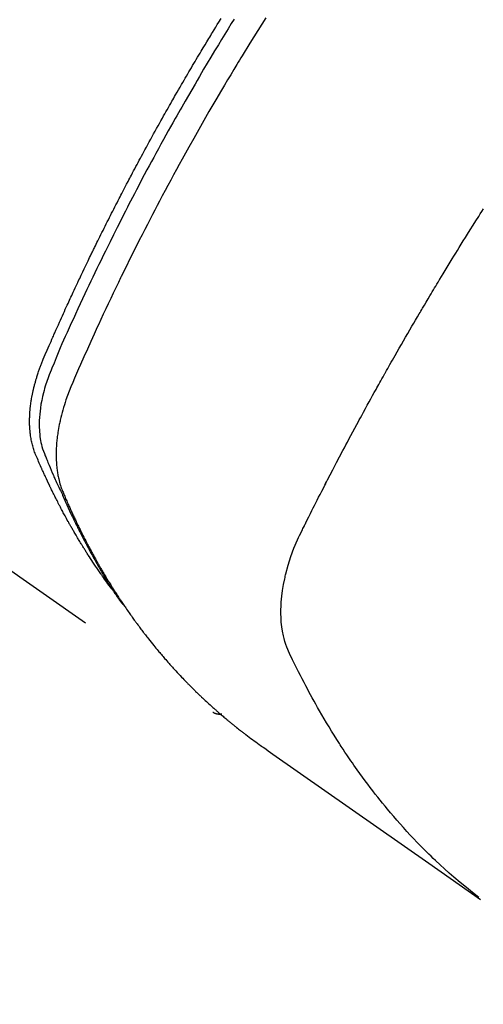
# Model space of a CAD drawing. Extents: x 163 to 26285, y 210 to 8610.
# Drawn here: x 16398 to 16413, y 7273 to 7304 of the extents above; entities that cross this region are included whole.
import ezdxf

# ---------------------------------------------------------------- set-up
doc = ezdxf.new("R2010")
doc.units = 0
doc.header["$LTSCALE"] = 50
doc.header["$MEASUREMENT"] = 0
doc.linetypes.add('HIDDEN', pattern=[0.375, 0.25, -0.125])
doc.layers.get('0').update_dxf_attribs({"linetype": 'CONTINUOUS'})
doc.layers.add('150-機器', color=8, linetype='CONTINUOUS')
doc.layers.add('160-文字', color=254, linetype='CONTINUOUS')
doc.styles.add('KH001', font='txt')
doc.dimstyles.new('KH1xx030', dxfattribs={"dimscale": 30, "dimtxt": 2, "dimasz": 0.6, "dimexe": 0.3, "dimexo": 1.2, "dimgap": 0.5, "dimtad": 3, "dimdec": 1, "dimdsep": 46, "dimlunit": 6, "dimtxsty": 'KH001', "dimblk": 'DOT', "dimcen": 1, "dimdle": 1, "dimclrd": 256, "dimclre": 256, "dimclrt": 256, "dimadec": 0, "dimazin": 0, "dimtfac": 1, "dimtdec": 1, "dimtix": 1, "dimtmove": 2, "dimatfit": 3, "dimldrblk": 'CLOSEDBLANK', "dimfxl": 1, "dimtolj": 1, "dimtzin": 0, "dimlwd": -1, "dimlwe": -1, "dimarcsym": 0})

# ---------------------------------------------------------------- blocks, each defined once
blk = doc.blocks.new('_ClosedBlank')
at = {"color": 0, "linetype": 'ByBlock', "lineweight": -2}
for p, q in [((-1, 0.1667), (0, 0)), ((-1, 0.1667), (-1, -0.1667)), ((0, 0), (-1, -0.1667))]:
    blk.add_line(p, q, dxfattribs=at)
blk = doc.blocks.new('_Dot')
at = {"color": 0, "linetype": 'ByBlock', "lineweight": -2}
blk.add_line((-0.5, 0), (-1, 0), dxfattribs=at)
at = {"color": 0, "linetype": 'ByBlock', "const_width": 0.5}
blk.add_lwpolyline([(-0.25, 0, 1), (0.25, 0, 1)], format="xyb", close=True, dxfattribs=at)

msp = doc.modelspace()

# ---------------------------------------------------------------- linework, layer by layer
at = {"layer": '150-機器', "color": 13, "linetype": 'HIDDEN'}
msp.add_line((16344.165, 7324.131), (16404.508, 7281.878), dxfattribs=at)
for points in [[(16401.316, 7285.768), (16401.274, 7285.822), (16401.233, 7285.875), (16401.192, 7285.929), (16401.152, 7285.983), (16401.118, 7286.029), (16401.085, 7286.075), (16401.052, 7286.121), (16401.019, 7286.168), (16401.006, 7286.187), (16400.992, 7286.207), (16400.979, 7286.226), (16400.965, 7286.245), (16400.944, 7286.277), (16400.922, 7286.308), (16400.9, 7286.339), (16400.879, 7286.37), (16400.86, 7286.397), (16400.841, 7286.425), (16400.822, 7286.452), (16400.803, 7286.48), (16400.782, 7286.512), (16400.761, 7286.544), (16400.74, 7286.576), (16400.719, 7286.608), (16400.682, 7286.663), (16400.645, 7286.719), (16400.608, 7286.775), (16400.572, 7286.831), (16400.556, 7286.855), (16400.541, 7286.879), (16400.526, 7286.903), (16400.51, 7286.927), (16400.495, 7286.952), (16400.479, 7286.976), (16400.464, 7287.001), (16400.449, 7287.025), (16400.433, 7287.05), (16400.418, 7287.075), (16400.403, 7287.1), (16400.388, 7287.124), (16400.377, 7287.141), (16400.367, 7287.157), (16400.357, 7287.173), (16400.347, 7287.189), (16400.327, 7287.222), (16400.307, 7287.255), (16400.287, 7287.288), (16400.268, 7287.321), (16400.252, 7287.346), (16400.237, 7287.371), (16400.222, 7287.396), (16400.207, 7287.421), (16400.187, 7287.454), (16400.168, 7287.488), (16400.148, 7287.521), (16400.129, 7287.555), (16400.114, 7287.58), (16400.1, 7287.605), (16400.085, 7287.63), (16400.07, 7287.656), (16400.056, 7287.681), (16400.041, 7287.706), (16400.027, 7287.732), (16400.012, 7287.757), (16400.003, 7287.774), (16399.993, 7287.791), (16399.983, 7287.808), (16399.974, 7287.825), (16399.964, 7287.842), (16399.955, 7287.859), (16399.946, 7287.876), (16399.936, 7287.893), (16399.912, 7287.936), (16399.889, 7287.979), (16399.865, 7288.021), (16399.842, 7288.064), (16399.823, 7288.098), (16399.804, 7288.133), (16399.786, 7288.167), (16399.767, 7288.201), (16399.749, 7288.236), (16399.73, 7288.271), (16399.711, 7288.306), (16399.693, 7288.341), (16399.682, 7288.363), (16399.671, 7288.385), (16399.659, 7288.407), (16399.648, 7288.429), (16399.628, 7288.468), (16399.608, 7288.507), (16399.588, 7288.547), (16399.568, 7288.586), (16399.55, 7288.621), (16399.532, 7288.657), (16399.514, 7288.692), (16399.496, 7288.727), (16399.483, 7288.754), (16399.47, 7288.78), (16399.457, 7288.807), (16399.444, 7288.833), (16399.431, 7288.86), (16399.417, 7288.887), (16399.404, 7288.914), (16399.391, 7288.941), (16399.383, 7288.959), (16399.374, 7288.976), (16399.366, 7288.994), (16399.357, 7289.012), (16399.323, 7289.084), (16399.288, 7289.156), (16399.254, 7289.229), (16399.221, 7289.301), (16399.209, 7289.328), (16399.196, 7289.355), (16399.184, 7289.383), (16399.172, 7289.41), (16399.159, 7289.437), (16399.147, 7289.464), (16399.134, 7289.492), (16399.122, 7289.519), (16399.113, 7289.538), (16399.105, 7289.556), (16399.097, 7289.574), (16399.089, 7289.593), (16399.069, 7289.639), (16399.049, 7289.685), (16399.029, 7289.731), (16399.009, 7289.777), (16398.989, 7289.823), (16398.969, 7289.87), (16398.949, 7289.916), (16398.93, 7289.963), (16398.914, 7290.001), (16398.898, 7290.039), (16398.883, 7290.078), (16398.869, 7290.116), (16398.856, 7290.155), (16398.843, 7290.193), (16398.832, 7290.232), (16398.821, 7290.272), (16398.811, 7290.309), (16398.801, 7290.347), (16398.793, 7290.385), (16398.785, 7290.424), (16398.777, 7290.463), (16398.769, 7290.503), (16398.762, 7290.543), (16398.756, 7290.583), (16398.753, 7290.612), (16398.749, 7290.64), (16398.746, 7290.669), (16398.743, 7290.698), (16398.738, 7290.747), (16398.734, 7290.796), (16398.73, 7290.845), (16398.727, 7290.895), (16398.726, 7290.928), (16398.725, 7290.962), (16398.724, 7290.996), (16398.724, 7291.03), (16398.724, 7291.067), (16398.725, 7291.105), (16398.726, 7291.143), (16398.727, 7291.181), (16398.728, 7291.209), (16398.729, 7291.237), (16398.731, 7291.265), (16398.732, 7291.293), (16398.736, 7291.347), (16398.74, 7291.401), (16398.746, 7291.455), (16398.752, 7291.508), (16398.757, 7291.548), (16398.762, 7291.588), (16398.768, 7291.628), (16398.773, 7291.668), (16398.778, 7291.702), (16398.784, 7291.735), (16398.789, 7291.769), (16398.795, 7291.802), (16398.799, 7291.824), (16398.804, 7291.847), (16398.808, 7291.869), (16398.813, 7291.892), (16398.818, 7291.918), (16398.823, 7291.944), (16398.829, 7291.971), (16398.834, 7291.997), (16398.839, 7292.02), (16398.845, 7292.043), (16398.85, 7292.065), (16398.856, 7292.088), (16398.862, 7292.115), (16398.869, 7292.142), (16398.876, 7292.169), (16398.883, 7292.195), (16398.89, 7292.223), (16398.897, 7292.25), (16398.905, 7292.277), (16398.912, 7292.304), (16398.919, 7292.328), (16398.925, 7292.351), (16398.932, 7292.374), (16398.939, 7292.397), (16398.947, 7292.424), (16398.956, 7292.451), (16398.964, 7292.479), (16398.972, 7292.506), (16398.984, 7292.54), (16398.995, 7292.575), (16399.007, 7292.61), (16399.019, 7292.645), (16399.028, 7292.672), (16399.038, 7292.699), (16399.048, 7292.726), (16399.058, 7292.753), (16399.068, 7292.78), (16399.078, 7292.807), (16399.088, 7292.834), (16399.098, 7292.861), (16399.155, 7293.004), (16399.215, 7293.147), (16399.277, 7293.288), (16399.339, 7293.43), (16399.369, 7293.497), (16399.398, 7293.564), (16399.428, 7293.632), (16399.457, 7293.699), (16399.472, 7293.733), (16399.487, 7293.766), (16399.502, 7293.8), (16399.517, 7293.834), (16399.554, 7293.918), (16399.591, 7294.002), (16399.629, 7294.086), (16399.667, 7294.17), (16399.697, 7294.237), (16399.727, 7294.304), (16399.758, 7294.372), (16399.788, 7294.439), (16399.819, 7294.506), (16399.849, 7294.574), (16399.88, 7294.641), (16399.911, 7294.708), (16399.934, 7294.759), (16399.957, 7294.809), (16399.98, 7294.86), (16400.004, 7294.91), (16400.027, 7294.961), (16400.05, 7295.011), (16400.074, 7295.061), (16400.097, 7295.111), (16400.128, 7295.179), (16400.16, 7295.246), (16400.191, 7295.314), (16400.223, 7295.381), (16400.23, 7295.398), (16400.238, 7295.415), (16400.246, 7295.432), (16400.254, 7295.448), (16400.278, 7295.499), (16400.302, 7295.549), (16400.326, 7295.6), (16400.35, 7295.65), (16400.398, 7295.751), (16400.446, 7295.852), (16400.494, 7295.953), (16400.542, 7296.054), (16400.567, 7296.104), (16400.591, 7296.154), (16400.615, 7296.204), (16400.639, 7296.255), (16400.656, 7296.288), (16400.672, 7296.322), (16400.688, 7296.356), (16400.705, 7296.389), (16400.721, 7296.423), (16400.737, 7296.456), (16400.754, 7296.49), (16400.77, 7296.523), (16400.795, 7296.574), (16400.82, 7296.625), (16400.845, 7296.675), (16400.869, 7296.726), (16400.903, 7296.793), (16400.936, 7296.86), (16400.969, 7296.927), (16401.002, 7296.994), (16401.036, 7297.061), (16401.069, 7297.129), (16401.103, 7297.196), (16401.136, 7297.263), (16401.17, 7297.33), (16401.204, 7297.397), (16401.238, 7297.464), (16401.272, 7297.531), (16401.306, 7297.598), (16401.34, 7297.665), (16401.374, 7297.732), (16401.408, 7297.799), (16401.442, 7297.866), (16401.476, 7297.933), (16401.511, 7298), (16401.545, 7298.067), (16401.571, 7298.117), (16401.597, 7298.167), (16401.623, 7298.217), (16401.649, 7298.268), (16401.693, 7298.351), (16401.736, 7298.434), (16401.78, 7298.518), (16401.823, 7298.601), (16401.85, 7298.651), (16401.876, 7298.701), (16401.902, 7298.751), (16401.928, 7298.801), (16401.964, 7298.868), (16401.999, 7298.935), (16402.035, 7299.002), (16402.07, 7299.069), (16402.106, 7299.135), (16402.142, 7299.202), (16402.177, 7299.268), (16402.213, 7299.335), (16402.249, 7299.402), (16402.285, 7299.468), (16402.321, 7299.535), (16402.357, 7299.601), (16402.402, 7299.684), (16402.448, 7299.768), (16402.493, 7299.851), (16402.539, 7299.934), (16402.584, 7300.017), (16402.63, 7300.1), (16402.676, 7300.183), (16402.721, 7300.266), (16402.767, 7300.349), (16402.813, 7300.432), (16402.86, 7300.515), (16402.906, 7300.597), (16402.943, 7300.664), (16402.98, 7300.73), (16403.018, 7300.796), (16403.055, 7300.863), (16403.093, 7300.929), (16403.13, 7300.996), (16403.168, 7301.062), (16403.206, 7301.129), (16403.234, 7301.178), (16403.263, 7301.228), (16403.291, 7301.277), (16403.319, 7301.327), (16403.367, 7301.41), (16403.414, 7301.492), (16403.462, 7301.575), (16403.509, 7301.658), (16403.548, 7301.724), (16403.586, 7301.789), (16403.625, 7301.855), (16403.663, 7301.921), (16403.702, 7301.987), (16403.74, 7302.053), (16403.779, 7302.119), (16403.818, 7302.185), (16403.856, 7302.25), (16403.895, 7302.316), (16403.934, 7302.382), (16403.972, 7302.447), (16404.011, 7302.513), (16404.05, 7302.578), (16404.09, 7302.644), (16404.129, 7302.709), (16404.188, 7302.808), (16404.247, 7302.906), (16404.306, 7303.004), (16404.365, 7303.103), (16404.395, 7303.151), (16404.425, 7303.2), (16404.454, 7303.249), (16404.484, 7303.298), (16404.534, 7303.38), (16404.584, 7303.461), (16404.634, 7303.543), (16404.684, 7303.624), (16404.755, 7303.738)], [(16405.161, 7303.713), (16405.074, 7303.573), (16404.972, 7303.407), (16404.87, 7303.24), (16404.768, 7303.074), (16404.667, 7302.907), (16404.55, 7302.715), (16404.435, 7302.522), (16404.319, 7302.329), (16404.204, 7302.135), (16404.136, 7302.019), (16404.068, 7301.903), (16404, 7301.787), (16403.932, 7301.671), (16403.827, 7301.49), (16403.722, 7301.309), (16403.618, 7301.128), (16403.514, 7300.946), (16403.462, 7300.855), (16403.41, 7300.764), (16403.359, 7300.673), (16403.307, 7300.581), (16403.234, 7300.452), (16403.161, 7300.322), (16403.089, 7300.191), (16403.016, 7300.061), (16402.937, 7299.918), (16402.858, 7299.774), (16402.78, 7299.63), (16402.701, 7299.486), (16402.631, 7299.356), (16402.56, 7299.225), (16402.489, 7299.094), (16402.419, 7298.963), (16402.335, 7298.806), (16402.252, 7298.649), (16402.169, 7298.492), (16402.086, 7298.334), (16402.024, 7298.216), (16401.963, 7298.098), (16401.902, 7297.979), (16401.841, 7297.861), (16401.807, 7297.795), (16401.773, 7297.729), (16401.74, 7297.663), (16401.706, 7297.597), (16401.593, 7297.374), (16401.48, 7297.15), (16401.368, 7296.925), (16401.256, 7296.701), (16401.185, 7296.556), (16401.114, 7296.41), (16401.043, 7296.265), (16400.972, 7296.119), (16400.908, 7295.987), (16400.844, 7295.855), (16400.781, 7295.723), (16400.717, 7295.59), (16400.654, 7295.458), (16400.591, 7295.325), (16400.528, 7295.193), (16400.466, 7295.06), (16400.391, 7294.902), (16400.316, 7294.743), (16400.242, 7294.584), (16400.169, 7294.424), (16400.102, 7294.279), (16400.035, 7294.133), (16399.969, 7293.986), (16399.902, 7293.84), (16399.848, 7293.721), (16399.794, 7293.602), (16399.74, 7293.482), (16399.688, 7293.362), (16399.622, 7293.203), (16399.557, 7293.043), (16399.493, 7292.882), (16399.428, 7292.722), (16399.4, 7292.652), (16399.371, 7292.582), (16399.343, 7292.512), (16399.315, 7292.442), (16399.294, 7292.386), (16399.275, 7292.329), (16399.255, 7292.273), (16399.237, 7292.216), (16399.216, 7292.149), (16399.196, 7292.082), (16399.178, 7292.015), (16399.16, 7291.947), (16399.131, 7291.826), (16399.105, 7291.704), (16399.083, 7291.582), (16399.064, 7291.459), (16399.052, 7291.363), (16399.042, 7291.267), (16399.035, 7291.17), (16399.03, 7291.073), (16399.028, 7291), (16399.028, 7290.927), (16399.029, 7290.853), (16399.032, 7290.78), (16399.036, 7290.709), (16399.043, 7290.639), (16399.051, 7290.568), (16399.061, 7290.498), (16399.071, 7290.437), (16399.082, 7290.376), (16399.095, 7290.316), (16399.111, 7290.256), (16399.134, 7290.181), (16399.16, 7290.107), (16399.188, 7290.034), (16399.217, 7289.961), (16399.231, 7289.927), (16399.244, 7289.893), (16399.258, 7289.86), (16399.272, 7289.826), (16399.288, 7289.786), (16399.303, 7289.747), (16399.319, 7289.708), (16399.335, 7289.669), (16399.369, 7289.588), (16399.403, 7289.507), (16399.438, 7289.426), (16399.473, 7289.345), (16399.488, 7289.312), (16399.502, 7289.278), (16399.516, 7289.245), (16399.531, 7289.212), (16399.551, 7289.166), (16399.571, 7289.121), (16399.592, 7289.076), (16399.613, 7289.031), (16399.641, 7288.974), (16399.67, 7288.918), (16399.699, 7288.861), (16399.726, 7288.804), (16399.746, 7288.759), (16399.765, 7288.715), (16399.784, 7288.67), (16399.803, 7288.625), (16399.817, 7288.594), (16399.831, 7288.563), (16399.844, 7288.533), (16399.858, 7288.502), (16399.9, 7288.41), (16399.941, 7288.318), (16399.984, 7288.226), (16400.026, 7288.135), (16400.048, 7288.087), (16400.071, 7288.039), (16400.093, 7287.991), (16400.116, 7287.944), (16400.133, 7287.909), (16400.15, 7287.875), (16400.167, 7287.841), (16400.183, 7287.807), (16400.2, 7287.772), (16400.217, 7287.738), (16400.234, 7287.704), (16400.251, 7287.67), (16400.275, 7287.623), (16400.298, 7287.577), (16400.322, 7287.53), (16400.346, 7287.484), (16400.372, 7287.433), (16400.398, 7287.382), (16400.424, 7287.331), (16400.451, 7287.281), (16400.469, 7287.247), (16400.486, 7287.214), (16400.504, 7287.181), (16400.522, 7287.147), (16400.539, 7287.114), (16400.557, 7287.08), (16400.575, 7287.047), (16400.592, 7287.014), (16400.61, 7286.981), (16400.628, 7286.948), (16400.646, 7286.915), (16400.664, 7286.882), (16400.701, 7286.816), (16400.737, 7286.75), (16400.773, 7286.684), (16400.81, 7286.618), (16400.824, 7286.593), (16400.837, 7286.569), (16400.851, 7286.544), (16400.865, 7286.52), (16400.888, 7286.479), (16400.911, 7286.438), (16400.934, 7286.397), (16400.958, 7286.356), (16400.983, 7286.311), (16401.009, 7286.267), (16401.036, 7286.223), (16401.062, 7286.178), (16401.093, 7286.126), (16401.124, 7286.074), (16401.156, 7286.023), (16401.187, 7285.971), (16401.202, 7285.948), (16401.217, 7285.924), (16401.231, 7285.901), (16401.246, 7285.878), (16401.276, 7285.831), (16401.306, 7285.784), (16401.336, 7285.738), (16401.366, 7285.691), (16401.389, 7285.657), (16401.412, 7285.622), (16401.435, 7285.588), (16401.459, 7285.554), (16401.474, 7285.531), (16401.49, 7285.508), (16401.506, 7285.486), (16401.522, 7285.463), (16401.556, 7285.415), (16401.591, 7285.367), (16401.626, 7285.32), (16401.661, 7285.272)], [(16406.158, 7303.755), (16405.909, 7303.359), (16405.662, 7302.962), (16405.418, 7302.564), (16405.376, 7302.495), (16405.333, 7302.426), (16405.291, 7302.357), (16405.25, 7302.287), (16405.152, 7302.126), (16405.055, 7301.964), (16404.958, 7301.801), (16404.861, 7301.639), (16404.738, 7301.43), (16404.615, 7301.221), (16404.492, 7301.011), (16404.371, 7300.801), (16404.21, 7300.521), (16404.05, 7300.241), (16403.892, 7299.959), (16403.734, 7299.678), (16403.682, 7299.584), (16403.63, 7299.49), (16403.578, 7299.396), (16403.526, 7299.302), (16403.435, 7299.138), (16403.345, 7298.973), (16403.256, 7298.808), (16403.167, 7298.643), (16403.078, 7298.478), (16402.99, 7298.313), (16402.902, 7298.148), (16402.815, 7297.982), (16402.74, 7297.841), (16402.666, 7297.699), (16402.592, 7297.557), (16402.518, 7297.415), (16402.433, 7297.249), (16402.348, 7297.083), (16402.263, 7296.917), (16402.178, 7296.75), (16402.035, 7296.466), (16401.893, 7296.181), (16401.752, 7295.895), (16401.612, 7295.609), (16401.589, 7295.562), (16401.566, 7295.514), (16401.543, 7295.466), (16401.52, 7295.419), (16401.44, 7295.252), (16401.36, 7295.085), (16401.28, 7294.918), (16401.201, 7294.751), (16401.122, 7294.584), (16401.044, 7294.417), (16400.967, 7294.25), (16400.889, 7294.083), (16400.856, 7294.011), (16400.823, 7293.939), (16400.79, 7293.868), (16400.757, 7293.796), (16400.649, 7293.557), (16400.542, 7293.318), (16400.435, 7293.079), (16400.329, 7292.839), (16400.265, 7292.696), (16400.203, 7292.553), (16400.141, 7292.409), (16400.08, 7292.265), (16400.024, 7292.13), (16399.97, 7291.994), (16399.919, 7291.857), (16399.87, 7291.72), (16399.843, 7291.64), (16399.818, 7291.56), (16399.793, 7291.48), (16399.77, 7291.399), (16399.748, 7291.321), (16399.728, 7291.242), (16399.708, 7291.162), (16399.689, 7291.083), (16399.682, 7291.049), (16399.674, 7291.015), (16399.666, 7290.98), (16399.659, 7290.946), (16399.647, 7290.883), (16399.635, 7290.821), (16399.625, 7290.758), (16399.615, 7290.695), (16399.608, 7290.652), (16399.603, 7290.61), (16399.597, 7290.567), (16399.592, 7290.524), (16399.582, 7290.441), (16399.575, 7290.358), (16399.568, 7290.275), (16399.563, 7290.191), (16399.56, 7290.124), (16399.559, 7290.057), (16399.558, 7289.99), (16399.559, 7289.923), (16399.56, 7289.867), (16399.563, 7289.811), (16399.566, 7289.755), (16399.57, 7289.7), (16399.573, 7289.654), (16399.578, 7289.608), (16399.583, 7289.563), (16399.589, 7289.517), (16399.594, 7289.481), (16399.599, 7289.444), (16399.605, 7289.408), (16399.612, 7289.372), (16399.618, 7289.337), (16399.625, 7289.302), (16399.633, 7289.267), (16399.641, 7289.233), (16399.653, 7289.18), (16399.667, 7289.128), (16399.681, 7289.076), (16399.697, 7289.025), (16399.71, 7288.986), (16399.723, 7288.947), (16399.738, 7288.909), (16399.752, 7288.871), (16399.764, 7288.84), (16399.777, 7288.81), (16399.789, 7288.78), (16399.802, 7288.75), (16399.816, 7288.716), (16399.831, 7288.683), (16399.845, 7288.65), (16399.859, 7288.617), (16399.876, 7288.577), (16399.894, 7288.538), (16399.911, 7288.498), (16399.928, 7288.459), (16399.943, 7288.426), (16399.957, 7288.393), (16399.972, 7288.361), (16399.987, 7288.328), (16400.001, 7288.295), (16400.016, 7288.263), (16400.031, 7288.23), (16400.046, 7288.198), (16400.061, 7288.165), (16400.075, 7288.133), (16400.09, 7288.1), (16400.105, 7288.068), (16400.12, 7288.035), (16400.135, 7288.003), (16400.15, 7287.971), (16400.165, 7287.939), (16400.185, 7287.898), (16400.204, 7287.857), (16400.224, 7287.816), (16400.243, 7287.776), (16400.261, 7287.74), (16400.279, 7287.704), (16400.296, 7287.668), (16400.314, 7287.633), (16400.329, 7287.601), (16400.345, 7287.569), (16400.36, 7287.537), (16400.376, 7287.505), (16400.405, 7287.449), (16400.433, 7287.392), (16400.462, 7287.336), (16400.491, 7287.279), (16400.501, 7287.261), (16400.511, 7287.242), (16400.52, 7287.223), (16400.53, 7287.205), (16400.55, 7287.167), (16400.569, 7287.13), (16400.589, 7287.093), (16400.609, 7287.056), (16400.625, 7287.025), (16400.641, 7286.994), (16400.658, 7286.963), (16400.674, 7286.932), (16400.688, 7286.908), (16400.701, 7286.883), (16400.714, 7286.859), (16400.728, 7286.835), (16400.745, 7286.804), (16400.762, 7286.773), (16400.778, 7286.743), (16400.795, 7286.712), (16400.809, 7286.688), (16400.822, 7286.664), (16400.836, 7286.639), (16400.849, 7286.615), (16400.863, 7286.591), (16400.877, 7286.567), (16400.891, 7286.543), (16400.905, 7286.519), (16400.915, 7286.501), (16400.925, 7286.482), (16400.935, 7286.464), (16400.945, 7286.446), (16400.966, 7286.41), (16400.987, 7286.374), (16401.008, 7286.338), (16401.029, 7286.302), (16401.044, 7286.279), (16401.058, 7286.255), (16401.072, 7286.231), (16401.086, 7286.208), (16401.104, 7286.178), (16401.121, 7286.148), (16401.139, 7286.119), (16401.157, 7286.089), (16401.171, 7286.065), (16401.185, 7286.042), (16401.199, 7286.019), (16401.214, 7285.995), (16401.236, 7285.96), (16401.257, 7285.925), (16401.279, 7285.89), (16401.301, 7285.855), (16401.315, 7285.831), (16401.33, 7285.808), (16401.344, 7285.785), (16401.359, 7285.762), (16401.381, 7285.727), (16401.403, 7285.692), (16401.425, 7285.658), (16401.447, 7285.624), (16401.466, 7285.595), (16401.484, 7285.567), (16401.503, 7285.538), (16401.522, 7285.51), (16401.536, 7285.487), (16401.551, 7285.464), (16401.566, 7285.441), (16401.581, 7285.418), (16401.604, 7285.384), (16401.627, 7285.35), (16401.65, 7285.316), (16401.673, 7285.282), (16401.692, 7285.254), (16401.711, 7285.226), (16401.73, 7285.198), (16401.749, 7285.169), (16401.776, 7285.13), (16401.803, 7285.091), (16401.83, 7285.053), (16401.857, 7285.014), (16401.881, 7284.981), (16401.904, 7284.948), (16401.928, 7284.914), (16401.951, 7284.881), (16401.974, 7284.848), (16401.998, 7284.815), (16402.021, 7284.782), (16402.045, 7284.75), (16402.061, 7284.728), (16402.077, 7284.706), (16402.094, 7284.685), (16402.11, 7284.663), (16402.134, 7284.631), (16402.158, 7284.598), (16402.182, 7284.566), (16402.206, 7284.534), (16402.23, 7284.501), (16402.254, 7284.469), (16402.278, 7284.437), (16402.303, 7284.405), (16402.319, 7284.384), (16402.336, 7284.362), (16402.352, 7284.341), (16402.369, 7284.32), (16402.393, 7284.288), (16402.418, 7284.256), (16402.443, 7284.225), (16402.468, 7284.193), (16402.509, 7284.141), (16402.55, 7284.088), (16402.592, 7284.036), (16402.634, 7283.984), (16402.668, 7283.943), (16402.702, 7283.902), (16402.736, 7283.861), (16402.77, 7283.82), (16402.795, 7283.789), (16402.821, 7283.759), (16402.846, 7283.729), (16402.872, 7283.698), (16402.898, 7283.668), (16402.924, 7283.637), (16402.95, 7283.607), (16402.976, 7283.577), (16403.011, 7283.537), (16403.046, 7283.497), (16403.081, 7283.457), (16403.116, 7283.418), (16403.143, 7283.388), (16403.169, 7283.358), (16403.195, 7283.328), (16403.222, 7283.299), (16403.248, 7283.269), (16403.275, 7283.24), (16403.302, 7283.211), (16403.328, 7283.181), (16403.373, 7283.133), (16403.418, 7283.085), (16403.464, 7283.037), (16403.509, 7282.989), (16403.546, 7282.951), (16403.582, 7282.913), (16403.618, 7282.875), (16403.655, 7282.837), (16403.673, 7282.818), (16403.692, 7282.799), (16403.71, 7282.78), (16403.728, 7282.761), (16403.765, 7282.724), (16403.802, 7282.687), (16403.839, 7282.65), (16403.876, 7282.613), (16403.895, 7282.594), (16403.914, 7282.576), (16403.933, 7282.558), (16403.952, 7282.539), (16403.98, 7282.512), (16404.008, 7282.484), (16404.036, 7282.457), (16404.065, 7282.43), (16404.083, 7282.412), (16404.102, 7282.394), (16404.121, 7282.376), (16404.14, 7282.358), (16404.168, 7282.331), (16404.197, 7282.303), (16404.225, 7282.277), (16404.254, 7282.25), (16404.292, 7282.214), (16404.331, 7282.179), (16404.37, 7282.144), (16404.408, 7282.109), (16404.438, 7282.082), (16404.467, 7282.056), (16404.496, 7282.03), (16404.525, 7282.004), (16404.545, 7281.987), (16404.564, 7281.969), (16404.584, 7281.952), (16404.603, 7281.935), (16404.623, 7281.917), (16404.642, 7281.9), (16404.662, 7281.882), (16404.681, 7281.865), (16404.693, 7281.855), (16404.705, 7281.845), (16404.717, 7281.835), (16404.729, 7281.825), (16404.757, 7281.801), (16404.785, 7281.777), (16404.813, 7281.753), (16404.841, 7281.729), (16404.87, 7281.704), (16404.9, 7281.679), (16404.93, 7281.654), (16404.96, 7281.629), (16404.98, 7281.612), (16405, 7281.596), (16405.02, 7281.579), (16405.04, 7281.563), (16405.06, 7281.546), (16405.081, 7281.53), (16405.101, 7281.513), (16405.121, 7281.497), (16405.141, 7281.48), (16405.162, 7281.464), (16405.182, 7281.447), (16405.203, 7281.431), (16405.213, 7281.423), (16405.223, 7281.415), (16405.233, 7281.407), (16405.243, 7281.399), (16405.274, 7281.375), (16405.305, 7281.351), (16405.335, 7281.327), (16405.366, 7281.303), (16405.387, 7281.287), (16405.407, 7281.271), (16405.428, 7281.255), (16405.448, 7281.239), (16405.469, 7281.223), (16405.489, 7281.207), (16405.51, 7281.192), (16405.53, 7281.176), (16405.582, 7281.136), (16405.634, 7281.097), (16405.687, 7281.058), (16405.739, 7281.02), (16405.792, 7280.982), (16405.845, 7280.944), (16405.898, 7280.906), (16405.951, 7280.868), (16405.986, 7280.843), (16406.022, 7280.817), (16406.058, 7280.792), (16406.094, 7280.767), (16406.167, 7280.715), (16406.24, 7280.664), (16406.312, 7280.613), (16406.385, 7280.562), (16408.021, 7279.419), (16409.656, 7278.275), (16411.29, 7277.13), (16412.924, 7275.984)], [(16412.87, 7276.041), (16412.671, 7276.199), (16412.474, 7276.359), (16412.278, 7276.519), (16412.084, 7276.683), (16411.936, 7276.812), (16411.79, 7276.943), (16411.646, 7277.075), (16411.503, 7277.209), (16411.433, 7277.276), (16411.364, 7277.343), (16411.294, 7277.41), (16411.225, 7277.478), (16411.122, 7277.581), (16411.019, 7277.685), (16410.917, 7277.79), (16410.816, 7277.896), (16410.707, 7278.011), (16410.6, 7278.128), (16410.493, 7278.245), (16410.388, 7278.363), (16410.287, 7278.477), (16410.187, 7278.593), (16410.088, 7278.709), (16409.99, 7278.826), (16409.913, 7278.919), (16409.837, 7279.013), (16409.761, 7279.107), (16409.685, 7279.201), (16409.605, 7279.303), (16409.526, 7279.405), (16409.448, 7279.508), (16409.37, 7279.611), (16409.285, 7279.725), (16409.201, 7279.839), (16409.118, 7279.954), (16409.035, 7280.069), (16408.985, 7280.14), (16408.936, 7280.211), (16408.886, 7280.282), (16408.837, 7280.353), (16408.775, 7280.444), (16408.713, 7280.534), (16408.652, 7280.626), (16408.592, 7280.717), (16408.563, 7280.762), (16408.533, 7280.806), (16408.505, 7280.851), (16408.476, 7280.896), (16408.393, 7281.025), (16408.311, 7281.155), (16408.23, 7281.286), (16408.15, 7281.417), (16408.074, 7281.543), (16407.999, 7281.67), (16407.925, 7281.797), (16407.851, 7281.925), (16407.793, 7282.027), (16407.735, 7282.13), (16407.678, 7282.232), (16407.622, 7282.335), (16407.571, 7282.428), (16407.52, 7282.522), (16407.47, 7282.616), (16407.42, 7282.71), (16407.363, 7282.819), (16407.307, 7282.929), (16407.251, 7283.039), (16407.195, 7283.149), (16407.095, 7283.341), (16406.997, 7283.534), (16406.905, 7283.73), (16406.823, 7283.929), (16406.791, 7284.019), (16406.762, 7284.109), (16406.736, 7284.2), (16406.713, 7284.292), (16406.684, 7284.434), (16406.663, 7284.576), (16406.648, 7284.72), (16406.639, 7284.864), (16406.635, 7284.985), (16406.635, 7285.105), (16406.639, 7285.226), (16406.646, 7285.346), (16406.664, 7285.533), (16406.689, 7285.719), (16406.72, 7285.904), (16406.757, 7286.088), (16406.765, 7286.128), (16406.774, 7286.167), (16406.784, 7286.207), (16406.793, 7286.246), (16406.865, 7286.518), (16406.949, 7286.787), (16407.045, 7287.052), (16407.156, 7287.31), (16407.19, 7287.382), (16407.224, 7287.453), (16407.26, 7287.524), (16407.295, 7287.595), (16407.313, 7287.63), (16407.331, 7287.666), (16407.348, 7287.702), (16407.366, 7287.737), (16407.379, 7287.764), (16407.392, 7287.791), (16407.406, 7287.817), (16407.419, 7287.844), (16407.467, 7287.942), (16407.516, 7288.04), (16407.565, 7288.138), (16407.614, 7288.236), (16407.654, 7288.316), (16407.695, 7288.397), (16407.735, 7288.477), (16407.776, 7288.557), (16407.824, 7288.652), (16407.867, 7288.739), (16407.92, 7288.842), (16407.993, 7288.985), (16408.016, 7289.029), (16408.037, 7289.068), (16408.05, 7289.093), (16408.049, 7289.092), (16408.045, 7289.084), (16408.04, 7289.075), (16408.035, 7289.065), (16408.03, 7289.056), (16408.027, 7289.051), (16408.044, 7289.083), (16408.072, 7289.137), (16408.104, 7289.198), (16408.272, 7289.521), (16408.387, 7289.743), (16408.482, 7289.924), (16408.588, 7290.126), (16408.635, 7290.215), (16408.682, 7290.304), (16408.729, 7290.393), (16408.776, 7290.482), (16408.838, 7290.598), (16408.901, 7290.714), (16408.963, 7290.829), (16409.025, 7290.945), (16409.064, 7291.017), (16409.102, 7291.088), (16409.141, 7291.16), (16409.179, 7291.231), (16409.237, 7291.338), (16409.295, 7291.445), (16409.354, 7291.551), (16409.412, 7291.658), (16409.467, 7291.756), (16409.521, 7291.854), (16409.576, 7291.952), (16409.63, 7292.05), (16409.659, 7292.104), (16409.689, 7292.157), (16409.718, 7292.21), (16409.748, 7292.264), (16409.782, 7292.326), (16409.817, 7292.388), (16409.853, 7292.45), (16409.888, 7292.512), (16409.898, 7292.53), (16409.908, 7292.548), (16409.918, 7292.566), (16409.928, 7292.584), (16409.963, 7292.646), (16409.998, 7292.708), (16410.033, 7292.771), (16410.068, 7292.833), (16410.109, 7292.904), (16410.149, 7292.975), (16410.189, 7293.047), (16410.23, 7293.118), (16410.296, 7293.233), (16410.362, 7293.349), (16410.428, 7293.464), (16410.495, 7293.579), (16410.561, 7293.695), (16410.628, 7293.81), (16410.695, 7293.925), (16410.762, 7294.041), (16410.819, 7294.139), (16410.876, 7294.236), (16410.933, 7294.334), (16410.99, 7294.431), (16411.016, 7294.476), (16411.043, 7294.52), (16411.069, 7294.564), (16411.095, 7294.609), (16411.153, 7294.706), (16411.211, 7294.804), (16411.268, 7294.901), (16411.326, 7294.998), (16411.363, 7295.06), (16411.4, 7295.122), (16411.437, 7295.184), (16411.474, 7295.246), (16411.511, 7295.307), (16411.548, 7295.369), (16411.586, 7295.431), (16411.623, 7295.493), (16411.628, 7295.502), (16411.633, 7295.511), (16411.639, 7295.519), (16411.644, 7295.528), (16411.74, 7295.688), (16411.836, 7295.847), (16411.933, 7296.006), (16412.031, 7296.164), (16412.085, 7296.252), (16412.139, 7296.34), (16412.194, 7296.428), (16412.248, 7296.516), (16412.313, 7296.622), (16412.379, 7296.728), (16412.444, 7296.834), (16412.51, 7296.939), (16412.598, 7297.08), (16412.686, 7297.22), (16412.774, 7297.361), (16412.863, 7297.501), (16412.913, 7297.58), (16412.963, 7297.659), (16413.014, 7297.738)], [(16404.496, 7281.886), (16404.497, 7281.884), (16404.5, 7281.883), (16404.502, 7281.882), (16404.503, 7281.88), (16404.505, 7281.88), (16404.508, 7281.878), (16404.509, 7281.877), (16404.511, 7281.876), (16404.513, 7281.875), (16404.515, 7281.873), (16404.517, 7281.872), (16404.519, 7281.872), (16404.521, 7281.871), (16404.523, 7281.869), (16404.525, 7281.868), (16404.526, 7281.867), (16404.529, 7281.866), (16404.531, 7281.865), (16404.533, 7281.863), (16404.535, 7281.863), (16404.536, 7281.862), (16404.539, 7281.86), (16404.541, 7281.86), (16404.543, 7281.859), (16404.544, 7281.858), (16404.547, 7281.857), (16404.549, 7281.856), (16404.551, 7281.855), (16404.553, 7281.854), (16404.555, 7281.853), (16404.558, 7281.852), (16404.559, 7281.851), (16404.561, 7281.851), (16404.563, 7281.849), (16404.566, 7281.849), (16404.568, 7281.847), (16404.57, 7281.847), (16404.572, 7281.847), (16404.574, 7281.846), (16404.577, 7281.845), (16404.578, 7281.844), (16404.581, 7281.843), (16404.583, 7281.843), (16404.584, 7281.842), (16404.587, 7281.841), (16404.59, 7281.841), (16404.591, 7281.839), (16404.594, 7281.839), (16404.596, 7281.839), (16404.598, 7281.838), (16404.6, 7281.837), (16404.603, 7281.836), (16404.605, 7281.836), (16404.607, 7281.836), (16404.609, 7281.835), (16404.611, 7281.834), (16404.614, 7281.833), (16404.616, 7281.833), (16404.618, 7281.833), (16404.62, 7281.832), (16404.623, 7281.832), (16404.625, 7281.832), (16404.627, 7281.831), (16404.63, 7281.83), (16404.632, 7281.83), (16404.635, 7281.83), (16404.637, 7281.829), (16404.639, 7281.829), (16404.641, 7281.829), (16404.643, 7281.828), (16404.646, 7281.828), (16404.648, 7281.828), (16404.65, 7281.828), (16404.653, 7281.827), (16404.655, 7281.826), (16404.657, 7281.826), (16404.66, 7281.826), (16404.662, 7281.825), (16404.665, 7281.826), (16404.667, 7281.825), (16404.669, 7281.825), (16404.671, 7281.825), (16404.673, 7281.824), (16404.676, 7281.825), (16404.678, 7281.825), (16404.681, 7281.824), (16404.683, 7281.824), (16404.686, 7281.824), (16404.688, 7281.824), (16404.69, 7281.824), (16404.693, 7281.824), (16404.695, 7281.824), (16404.697, 7281.824), (16404.7, 7281.824), (16404.702, 7281.824), (16404.704, 7281.823), (16404.707, 7281.824), (16404.709, 7281.824), (16404.712, 7281.824), (16404.714, 7281.824), (16404.717, 7281.823), (16404.719, 7281.825), (16404.721, 7281.824), (16404.723, 7281.825), (16404.726, 7281.824), (16404.728, 7281.825), (16404.731, 7281.825), (16404.733, 7281.825), (16404.736, 7281.825), (16404.738, 7281.825), (16404.74, 7281.826), (16404.743, 7281.826), (16404.745, 7281.826), (16404.748, 7281.826), (16404.75, 7281.827), (16404.753, 7281.827), (16404.755, 7281.827), (16404.757, 7281.828), (16404.76, 7281.828), (16404.762, 7281.828), (16404.765, 7281.828), (16404.767, 7281.83), (16404.769, 7281.829), (16404.772, 7281.83), (16404.775, 7281.83), (16404.777, 7281.831), (16404.779, 7281.831)]]:
    msp.add_lwpolyline(points, dxfattribs=at)

# ---------------------------------------------------------------- leaders
at = {"layer": '160-文字', "annotation_type": 0, "has_hookline": 1, "hookline_direction": 0}
for points, text_width in [([(15389.521, 7478.265), (15539.763, 6265.895), (15557.763, 6265.895)], 1240.203), ([(15659.521, 7471.504), (16932.556, 6506.892), (16950.556, 6506.892)], 1630.051), ([(16083.212, 7458.024), (16981.841, 6818.561), (16999.841, 6818.561)], 1398.579)]:
    msp.add_leader(points, dimstyle='KH1xx030', override={"dimgap": 0.5, "dimtad": 1}, dxfattribs=dict(at, text_width=text_width))
at = {"layer": '160-文字'}
msp.add_leader([(16323.212, 7450.643), (16981.841, 6818.561)], dimstyle='KH1xx030', override={"dimgap": 0.5, "dimtad": 1}, dxfattribs=at)

doc.saveas('drawing.dxf')
